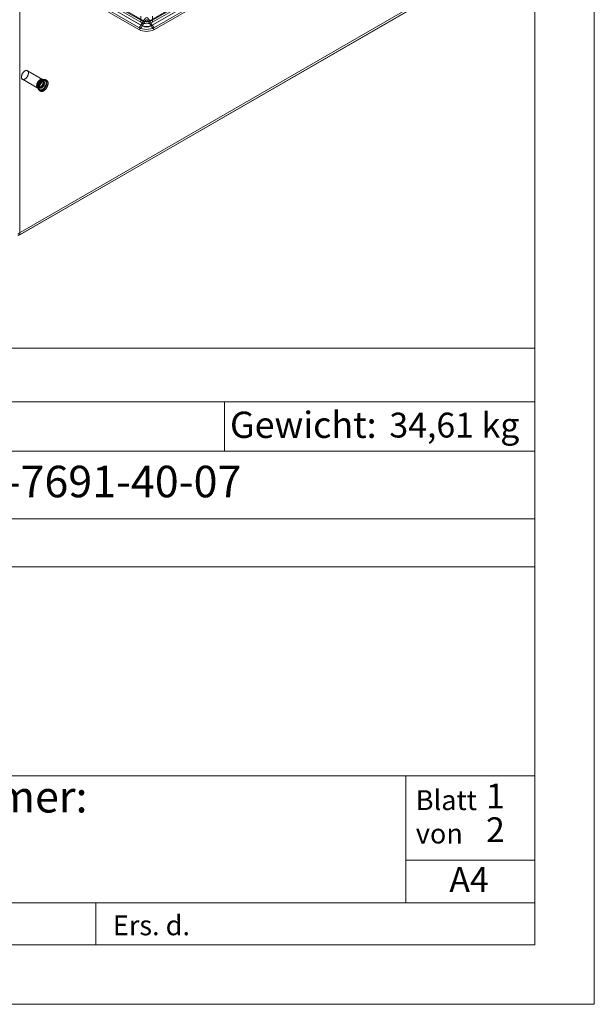
# Model space of a CAD drawing. Units: millimetres. Extents: x 0 to 420, y 0 to 297.
# Drawn here: x 362 to 420, y 0 to 99 of the extents above; entities that cross this region are included whole.
import ezdxf

# ---------------------------------------------------------------- set-up
doc = ezdxf.new("R2010")
doc.units = ezdxf.units.MM
doc.styles.add('SLDTEXTSTYLE0', font='TXT', dxfattribs={"width": 0.75})

# ---------------------------------------------------------------- blocks, each defined once
blk = doc.blocks.new('Block1')
at = {"color": 7, "linetype": 'Continuous', "lineweight": 0}
blk.add_line((6, 6), (414, 6), dxfattribs=at)

msp = doc.modelspace()

# ---------------------------------------------------------------- linework, layer by layer
at = {"color": 7, "linetype": 'Continuous', "lineweight": 0}
for p, q in [((420, 0), (420, 297)), ((414, 6), (414, 291)), ((362.121, 201.589), (362.121, 77.474)), ((374.119, 98.347), (308.711, 136.106)), ((374.119, 98.143), (308.711, 135.902)), ((308.928, 136.335), (374.335, 98.576)), ((309.053, 136.263), (374.46, 98.504)), ((374.593, 99.022), (309.185, 136.781)), ((374.718, 98.95), (309.31, 136.709)), ((374.319, 99.075), (310.09, 136.154)), ((374.319, 98.871), (310.09, 135.95)), ((393.365, 109.495), (375.098, 98.95)), ((393.49, 109.567), (375.223, 99.022)), ((375.356, 98.504), (393.623, 109.049)), ((375.481, 98.576), (393.748, 109.121)), ((392.586, 108.94), (375.497, 99.075)), ((392.586, 108.736), (375.497, 98.871)), ((393.964, 108.893), (375.697, 98.347)), ((393.964, 108.688), (375.697, 98.143)), ((406.374, 103.225), (361.944, 77.576)), ((406.551, 103.123), (362.121, 77.474)), ((406.374, 103.021), (361.944, 77.372)), ((374.319, 99.075), (374.319, 99.483)), ((375.497, 99.075), (375.497, 99.483)), ((374.319, 98.871), (374.319, 99.075)), ((374.593, 99.022), (374.335, 98.576)), ((374.718, 98.95), (374.46, 98.504)), ((375.098, 98.95), (375.356, 98.504)), ((375.223, 99.022), (375.481, 98.576)), ((375.497, 99.075), (375.497, 98.871)), ((364.434, 93.115), (362.901, 94)), ((362.402, 93.134), (363.934, 92.249)), ((364.015, 92.308), (364.127, 92.244)), ((364.535, 92.951), (364.423, 93.015)), ((364.511, 92.434), (364.523, 92.427)), ((364.575, 92.516), (364.563, 92.523)), ((364.85, 93.019), (364.732, 93.087)), ((364.107, 92.005), (364.225, 91.937)), ((361.944, 77.576), (362.121, 77.474)), ((325.6, 66.046), (414, 66.046)), ((325.6, 60.672), (414, 60.672)), ((382.752, 55.687), (382.752, 60.672)), ((414, 55.687), (325.6, 55.687)), ((414, 48.88), (325.6, 48.88)), ((414, 44.046), (226.8, 44.046)), ((414, 23), (194.47, 23)), ((401, 10.25), (401, 23)), ((414, 14.5), (401, 14.5)), ((194.47, 10.205), (414, 10.205)), ((369.8, 6), (369.8, 10.25)), ((0, 0), (420, 0))]:
    msp.add_line(p, q, dxfattribs=at)
at = {"color": 7, "linetype": 'Continuous', "lineweight": 0, "flags": 128}
for points in [[(362.978, 93.911), (362.969, 93.93), (362.958, 93.948), (362.945, 93.963), (362.932, 93.977), (362.917, 93.99), (362.901, 94), (362.884, 94.009), (362.865, 94.015), (362.846, 94.02), (362.826, 94.022), (362.806, 94.023), (362.784, 94.022), (362.762, 94.018), (362.74, 94.013), (362.717, 94.006), (362.694, 93.997), (362.671, 93.985), (362.647, 93.973), (362.624, 93.958), (362.601, 93.941), (362.578, 93.923), (362.555, 93.904), (362.533, 93.883), (362.511, 93.86), (362.49, 93.837), (362.47, 93.812), (362.45, 93.786), (362.431, 93.759), (362.413, 93.731), (362.397, 93.702), (362.381, 93.673), (362.367, 93.644), (362.353, 93.614), (362.341, 93.584), (362.331, 93.554), (362.322, 93.523), (362.314, 93.493), (362.308, 93.464), (362.303, 93.435), (362.3, 93.406), (362.298, 93.378), (362.298, 93.351), (362.299, 93.325), (362.302, 93.3), (362.307, 93.276), (362.313, 93.253), (362.32, 93.232), (362.329, 93.212), (362.34, 93.194), (362.351, 93.178), (362.364, 93.163), (362.379, 93.149), (362.394, 93.138), (362.411, 93.129), (362.428, 93.121), (362.447, 93.116), (362.466, 93.112), (362.487, 93.11), (362.508, 93.111), (362.53, 93.113), (362.552, 93.117), (362.574, 93.124), (362.597, 93.132), (362.621, 93.142), (362.644, 93.154), (362.667, 93.168), (362.691, 93.183), (362.714, 93.201), (362.737, 93.219), (362.759, 93.24), (362.781, 93.262), (362.803, 93.285), (362.823, 93.309), (362.843, 93.334), (362.863, 93.361), (362.881, 93.388), (362.898, 93.417), (362.914, 93.445), (362.929, 93.475), (362.943, 93.504), (362.956, 93.534), (362.967, 93.565), (362.977, 93.595), (362.985, 93.625), (362.992, 93.655), (362.998, 93.684), (363.002, 93.713), (363.004, 93.741), (363.005, 93.769), (363.004, 93.795), (363.002, 93.821), (362.998, 93.845), (362.993, 93.869), (362.986, 93.891), (362.978, 93.911)], [(364.51, 93.027), (364.501, 93.046), (364.49, 93.063), (364.477, 93.079), (364.464, 93.093), (364.449, 93.105), (364.433, 93.116), (364.416, 93.124), (364.397, 93.131), (364.378, 93.135), (364.358, 93.138), (364.338, 93.139), (364.316, 93.137), (364.294, 93.134), (364.272, 93.129), (364.249, 93.121), (364.226, 93.112), (364.203, 93.101), (364.179, 93.088), (364.156, 93.073), (364.133, 93.057), (364.11, 93.039), (364.087, 93.019), (364.065, 92.998), (364.043, 92.976), (364.022, 92.952), (364.002, 92.927), (363.982, 92.901), (363.963, 92.874), (363.945, 92.846), (363.929, 92.818), (363.913, 92.789), (363.899, 92.759), (363.885, 92.729), (363.873, 92.699), (363.863, 92.669), (363.854, 92.639), (363.846, 92.609), (363.84, 92.579), (363.835, 92.55), (363.832, 92.522), (363.83, 92.494), (363.83, 92.467), (363.832, 92.441), (363.835, 92.416), (363.839, 92.392), (363.845, 92.369), (363.853, 92.348), (363.861, 92.328), (363.872, 92.31), (363.883, 92.293), (363.896, 92.278), (363.911, 92.265), (363.926, 92.254), (363.943, 92.244), (363.96, 92.237), (363.979, 92.231), (363.999, 92.227), (364.019, 92.226), (364.04, 92.226), (364.062, 92.229), (364.084, 92.233), (364.106, 92.239), (364.129, 92.247), (364.153, 92.258), (364.176, 92.27), (364.199, 92.283), (364.223, 92.299), (364.246, 92.316), (364.269, 92.335), (364.291, 92.355), (364.313, 92.377), (364.335, 92.4), (364.355, 92.425), (364.375, 92.45), (364.395, 92.477), (364.413, 92.504), (364.43, 92.532), (364.446, 92.561), (364.461, 92.59), (364.475, 92.62), (364.488, 92.65), (364.499, 92.68), (364.509, 92.71), (364.517, 92.74), (364.524, 92.77), (364.53, 92.8), (364.534, 92.828), (364.536, 92.857), (364.537, 92.884), (364.536, 92.911), (364.534, 92.936), (364.531, 92.961), (364.525, 92.984), (364.519, 93.006), (364.51, 93.027)], [(364.483, 92.998), (364.474, 93.016), (364.463, 93.033), (364.451, 93.048), (364.438, 93.061), (364.424, 93.072), (364.408, 93.082), (364.391, 93.089), (364.374, 93.095), (364.355, 93.099), (364.336, 93.1), (364.316, 93.1), (364.295, 93.098), (364.274, 93.094), (364.252, 93.087), (364.23, 93.079), (364.208, 93.069), (364.185, 93.057), (364.163, 93.044), (364.141, 93.028), (364.119, 93.011), (364.097, 92.993), (364.075, 92.973), (364.055, 92.951), (364.034, 92.928), (364.015, 92.904), (363.996, 92.879), (363.978, 92.854), (363.962, 92.827), (363.946, 92.799), (363.931, 92.771), (363.918, 92.743), (363.906, 92.714), (363.895, 92.685), (363.885, 92.657), (363.877, 92.628), (363.871, 92.599), (363.866, 92.571), (363.862, 92.544), (363.86, 92.517), (363.859, 92.491), (363.861, 92.465), (363.863, 92.441), (363.867, 92.418), (363.873, 92.396), (363.88, 92.376), (363.888, 92.357), (363.898, 92.34), (363.91, 92.324), (363.922, 92.31), (363.936, 92.298), (363.951, 92.287), (363.967, 92.279), (363.985, 92.272), (364.003, 92.267), (364.022, 92.265), (364.041, 92.264), (364.062, 92.265), (364.083, 92.268), (364.104, 92.274), (364.126, 92.281), (364.148, 92.29), (364.171, 92.301), (364.193, 92.314), (364.215, 92.328), (364.238, 92.344), (364.259, 92.362), (364.281, 92.382), (364.302, 92.402), (364.323, 92.424), (364.343, 92.448), (364.362, 92.472), (364.38, 92.498), (364.397, 92.524), (364.413, 92.551), (364.429, 92.579), (364.443, 92.607), (364.456, 92.636), (364.467, 92.665), (364.477, 92.693), (364.486, 92.722), (364.493, 92.751), (364.499, 92.779), (364.503, 92.807), (364.506, 92.834), (364.508, 92.861), (364.507, 92.887), (364.505, 92.911), (364.502, 92.935), (364.497, 92.957), (364.491, 92.978), (364.483, 92.998)], [(364.486, 92.943), (364.477, 92.96), (364.467, 92.976), (364.455, 92.99), (364.442, 93.002), (364.428, 93.012), (364.413, 93.021), (364.396, 93.027), (364.379, 93.032), (364.361, 93.034), (364.342, 93.034), (364.322, 93.033), (364.302, 93.029), (364.281, 93.023), (364.26, 93.016), (364.239, 93.006), (364.218, 92.995), (364.197, 92.981), (364.175, 92.966), (364.154, 92.949), (364.134, 92.931), (364.114, 92.911), (364.094, 92.89), (364.075, 92.868), (364.057, 92.844), (364.04, 92.82), (364.024, 92.795), (364.008, 92.769), (363.994, 92.742), (363.982, 92.715), (363.97, 92.687), (363.96, 92.66), (363.951, 92.632), (363.944, 92.605), (363.938, 92.578), (363.934, 92.551), (363.931, 92.525), (363.93, 92.5), (363.931, 92.476), (363.933, 92.452), (363.936, 92.43), (363.941, 92.409), (363.948, 92.39), (363.956, 92.372), (363.966, 92.355), (363.977, 92.34), (363.989, 92.327), (364.003, 92.316), (364.017, 92.307), (364.033, 92.299), (364.05, 92.294), (364.068, 92.29), (364.086, 92.289), (364.106, 92.29), (364.126, 92.292), (364.146, 92.297), (364.167, 92.304), (364.188, 92.312), (364.209, 92.323), (364.231, 92.335), (364.252, 92.35), (364.273, 92.365), (364.294, 92.383), (364.314, 92.402), (364.334, 92.423), (364.353, 92.444), (364.372, 92.467), (364.389, 92.491), (364.406, 92.516), (364.422, 92.542), (364.437, 92.568), (364.45, 92.595), (364.462, 92.622), (364.473, 92.65), (364.482, 92.678), (364.49, 92.705), (364.497, 92.732), (364.502, 92.759), (364.505, 92.785), (364.507, 92.811), (364.508, 92.836), (364.506, 92.86), (364.503, 92.882), (364.499, 92.904), (364.493, 92.924), (364.486, 92.943)], [(364.828, 92.977), (364.817, 92.998), (364.805, 93.018), (364.791, 93.036), (364.777, 93.053), (364.761, 93.067), (364.743, 93.08), (364.725, 93.091), (364.706, 93.1), (364.685, 93.107), (364.664, 93.112), (364.642, 93.116), (364.618, 93.117), (364.595, 93.116), (364.57, 93.113), (364.546, 93.108), (364.52, 93.101), (364.495, 93.092), (364.469, 93.082), (364.443, 93.069), (364.416, 93.055), (364.39, 93.039), (364.364, 93.021), (364.338, 93.001), (364.313, 92.98), (364.287, 92.957), (364.263, 92.933), (364.238, 92.907), (364.215, 92.881), (364.192, 92.853), (364.17, 92.824), (364.149, 92.794), (364.129, 92.763), (364.109, 92.731), (364.091, 92.699), (364.074, 92.666), (364.059, 92.633), (364.044, 92.599), (364.031, 92.565), (364.019, 92.532), (364.009, 92.498), (364, 92.464), (363.992, 92.431), (363.986, 92.398), (363.982, 92.366), (363.979, 92.334), (363.977, 92.303), (363.978, 92.273), (363.979, 92.244), (363.983, 92.215), (363.987, 92.188), (363.994, 92.163), (364.002, 92.138), (364.011, 92.115), (364.022, 92.094), (364.034, 92.074), (364.047, 92.056), (364.062, 92.04), (364.078, 92.025), (364.095, 92.012), (364.113, 92.001), (364.133, 91.992), (364.153, 91.985), (364.175, 91.98), (364.197, 91.977), (364.22, 91.976), (364.244, 91.976), (364.268, 91.979), (364.293, 91.984), (364.318, 91.991), (364.344, 92), (364.37, 92.01), (364.396, 92.023), (364.422, 92.037), (364.448, 92.054), (364.474, 92.072), (364.5, 92.091), (364.526, 92.112), (364.551, 92.135), (364.576, 92.159), (364.6, 92.185), (364.624, 92.212), (364.646, 92.24), (364.669, 92.269), (364.69, 92.299), (364.71, 92.33), (364.729, 92.361), (364.747, 92.393), (364.764, 92.426), (364.78, 92.46), (364.794, 92.493), (364.808, 92.527), (364.819, 92.561), (364.83, 92.594), (364.839, 92.628), (364.846, 92.661), (364.852, 92.694), (364.857, 92.727), (364.86, 92.758), (364.861, 92.789), (364.861, 92.82), (364.859, 92.849), (364.856, 92.877), (364.851, 92.904), (364.845, 92.93), (364.837, 92.954), (364.828, 92.977)], [(364.473, 92.957), (364.476, 92.949), (364.482, 92.933), (364.486, 92.916), (364.49, 92.897), (364.492, 92.877), (364.493, 92.856), (364.493, 92.834), (364.491, 92.811), (364.488, 92.788), (364.484, 92.763), (364.479, 92.738), (364.473, 92.713), (364.465, 92.687), (364.456, 92.662), (364.445, 92.636), (364.434, 92.61), (364.421, 92.585), (364.408, 92.56), (364.393, 92.535), (364.378, 92.512), (364.362, 92.488), (364.345, 92.466), (364.327, 92.445), (364.309, 92.425), (364.291, 92.406), (364.272, 92.388), (364.253, 92.372), (364.234, 92.357), (364.215, 92.344), (364.196, 92.332), (364.177, 92.322), (364.158, 92.313), (364.14, 92.306), (364.123, 92.3), (364.106, 92.297), (364.09, 92.294), (364.075, 92.293), (364.06, 92.294), (364.046, 92.296), (364.033, 92.3), (364.021, 92.305), (364.015, 92.308)], [(364.768, 92.914), (364.758, 92.933), (364.747, 92.951), (364.734, 92.968), (364.72, 92.983), (364.705, 92.996), (364.688, 93.007), (364.671, 93.016), (364.652, 93.023), (364.633, 93.028), (364.612, 93.032), (364.591, 93.033), (364.569, 93.032), (364.547, 93.03), (364.524, 93.025), (364.501, 93.018), (364.477, 93.01), (364.453, 92.999), (364.429, 92.987), (364.404, 92.973), (364.38, 92.957), (364.356, 92.939), (364.333, 92.92), (364.309, 92.899), (364.286, 92.877), (364.264, 92.854), (364.242, 92.829), (364.221, 92.803), (364.201, 92.776), (364.182, 92.748), (364.164, 92.719), (364.146, 92.689), (364.13, 92.659), (364.115, 92.629), (364.102, 92.598), (364.089, 92.567), (364.078, 92.535), (364.069, 92.504), (364.061, 92.473), (364.054, 92.443), (364.049, 92.412), (364.045, 92.383), (364.043, 92.354), (364.042, 92.325), (364.043, 92.298), (364.046, 92.272), (364.05, 92.246), (364.055, 92.222), (364.062, 92.2), (364.071, 92.179), (364.081, 92.159), (364.092, 92.141), (364.105, 92.124), (364.119, 92.11), (364.134, 92.097), (364.15, 92.086), (364.168, 92.076), (364.186, 92.069), (364.206, 92.064), (364.226, 92.061), (364.247, 92.059), (364.269, 92.06), (364.292, 92.063), (364.315, 92.067), (364.338, 92.074), (364.362, 92.083), (364.386, 92.093), (364.41, 92.105), (364.434, 92.119), (364.458, 92.135), (364.482, 92.153), (364.506, 92.172), (364.529, 92.193), (364.552, 92.215), (364.574, 92.239), (364.596, 92.264), (364.617, 92.29), (364.637, 92.317), (364.656, 92.345), (364.675, 92.373), (364.692, 92.403), (364.708, 92.433), (364.723, 92.464), (364.737, 92.494), (364.749, 92.526), (364.76, 92.557), (364.77, 92.588), (364.778, 92.619), (364.785, 92.65), (364.79, 92.68), (364.794, 92.71), (364.796, 92.739), (364.796, 92.767), (364.795, 92.794), (364.793, 92.821), (364.789, 92.846), (364.783, 92.87), (364.776, 92.892), (364.768, 92.914)], [(364.598, 92.879), (364.589, 92.896), (364.579, 92.911), (364.567, 92.925), (364.554, 92.938), (364.54, 92.948), (364.525, 92.956), (364.508, 92.963), (364.491, 92.967), (364.473, 92.969), (364.454, 92.97), (364.434, 92.968), (364.414, 92.964), (364.393, 92.959), (364.372, 92.951), (364.351, 92.941), (364.33, 92.93), (364.308, 92.917), (364.287, 92.902), (364.266, 92.885), (364.246, 92.867), (364.226, 92.847), (364.206, 92.826), (364.187, 92.803), (364.169, 92.78), (364.152, 92.755), (364.136, 92.73), (364.12, 92.704), (364.106, 92.677), (364.094, 92.65), (364.082, 92.623), (364.072, 92.595), (364.063, 92.568), (364.056, 92.54), (364.05, 92.513), (364.046, 92.487), (364.043, 92.461), (364.042, 92.435), (364.043, 92.411), (364.045, 92.388), (364.048, 92.365), (364.053, 92.345), (364.06, 92.325), (364.068, 92.307), (364.078, 92.29), (364.089, 92.276), (364.101, 92.263), (364.115, 92.251), (364.129, 92.242), (364.145, 92.235), (364.162, 92.229), (364.18, 92.226), (364.198, 92.224), (364.218, 92.225), (364.238, 92.228), (364.258, 92.232), (364.279, 92.239), (364.3, 92.248), (364.321, 92.258), (364.343, 92.271), (364.364, 92.285), (364.385, 92.301), (364.406, 92.318), (364.426, 92.337), (364.446, 92.358), (364.465, 92.38), (364.484, 92.403), (364.501, 92.427), (364.518, 92.452), (364.534, 92.477), (364.549, 92.504), (364.562, 92.531), (364.574, 92.558), (364.585, 92.585), (364.594, 92.613), (364.602, 92.64), (364.609, 92.668), (364.614, 92.694), (364.617, 92.721), (364.619, 92.746), (364.62, 92.771), (364.618, 92.795), (364.615, 92.818), (364.611, 92.839), (364.605, 92.86), (364.598, 92.879)], [(364.127, 92.244), (364.12, 92.248), (364.114, 92.253), (364.109, 92.26), (364.104, 92.267), (364.099, 92.276), (364.094, 92.287), (364.089, 92.299), (364.086, 92.313), (364.083, 92.329), (364.08, 92.346), (364.079, 92.364), (364.079, 92.384), (364.08, 92.405), (364.081, 92.426), (364.084, 92.449), (364.089, 92.473), (364.094, 92.497), (364.101, 92.522), (364.109, 92.547), (364.118, 92.573), (364.128, 92.599), (364.139, 92.624), (364.152, 92.65), (364.165, 92.675), (364.179, 92.7), (364.194, 92.724), (364.21, 92.748), (364.227, 92.771), (364.244, 92.792), (364.262, 92.813), (364.28, 92.833), (364.298, 92.851), (364.317, 92.868), (364.335, 92.884), (364.353, 92.898), (364.371, 92.911), (364.389, 92.922), (364.406, 92.931), (364.423, 92.939), (364.438, 92.946), (364.453, 92.951), (364.467, 92.955), (364.48, 92.957), (364.491, 92.959), (364.502, 92.959), (364.511, 92.958), (364.519, 92.957), (364.527, 92.955), (364.534, 92.951), (364.535, 92.951)], [(364.946, 92.909), (364.935, 92.93), (364.923, 92.95), (364.909, 92.968), (364.894, 92.985), (364.878, 92.999), (364.861, 93.012), (364.843, 93.023), (364.823, 93.032), (364.803, 93.039), (364.782, 93.044), (364.759, 93.047), (364.736, 93.049), (364.713, 93.048), (364.688, 93.045), (364.663, 93.04), (364.638, 93.033), (364.612, 93.024), (364.587, 93.014), (364.56, 93.001), (364.534, 92.987), (364.508, 92.971), (364.482, 92.953), (364.456, 92.933), (364.431, 92.912), (364.405, 92.889), (364.381, 92.865), (364.356, 92.839), (364.333, 92.813), (364.31, 92.785), (364.288, 92.756), (364.267, 92.726), (364.246, 92.695), (364.227, 92.663), (364.209, 92.631), (364.192, 92.598), (364.176, 92.565), (364.162, 92.531), (364.149, 92.497), (364.137, 92.464), (364.126, 92.43), (364.118, 92.396), (364.11, 92.363), (364.104, 92.33), (364.1, 92.298), (364.097, 92.266), (364.095, 92.235), (364.095, 92.205), (364.097, 92.175), (364.1, 92.147), (364.105, 92.12), (364.112, 92.095), (364.119, 92.07), (364.129, 92.047), (364.139, 92.026), (364.151, 92.006), (364.165, 91.988), (364.18, 91.972), (364.196, 91.957), (364.213, 91.944), (364.231, 91.933), (364.251, 91.924), (364.271, 91.917), (364.293, 91.912), (364.315, 91.909), (364.338, 91.908), (364.362, 91.908), (364.386, 91.911), (364.411, 91.916), (364.436, 91.923), (364.462, 91.932), (364.488, 91.942), (364.514, 91.955), (364.54, 91.969), (364.566, 91.986), (364.592, 92.004), (364.618, 92.023), (364.644, 92.044), (364.669, 92.067), (364.694, 92.091), (364.718, 92.117), (364.741, 92.144), (364.764, 92.172), (364.786, 92.201), (364.808, 92.231), (364.828, 92.261), (364.847, 92.293), (364.865, 92.325), (364.882, 92.358), (364.898, 92.392), (364.912, 92.425), (364.926, 92.459), (364.937, 92.493), (364.948, 92.526), (364.957, 92.56), (364.964, 92.593), (364.97, 92.626), (364.975, 92.659), (364.978, 92.69), (364.979, 92.721), (364.979, 92.751), (364.977, 92.781), (364.974, 92.809), (364.969, 92.836), (364.963, 92.861), (364.955, 92.886), (364.946, 92.909)], [(364.501, 92.457), (364.504, 92.475), (364.511, 92.493), (364.523, 92.509), (364.537, 92.52), (364.551, 92.525), (364.563, 92.523), (364.571, 92.513), (364.573, 92.499), (364.571, 92.481), (364.563, 92.463), (364.551, 92.447), (364.537, 92.436), (364.523, 92.431), (364.511, 92.434), (364.504, 92.443), (364.501, 92.457)], [(364.513, 92.45), (364.515, 92.468), (364.523, 92.486), (364.535, 92.502), (364.549, 92.513), (364.563, 92.518), (364.575, 92.516), (364.582, 92.507), (364.585, 92.492), (364.582, 92.475), (364.575, 92.456), (364.563, 92.441), (364.549, 92.429), (364.535, 92.425), (364.523, 92.427), (364.515, 92.436), (364.513, 92.45)]]:
    msp.add_lwpolyline(points, dxfattribs=at)
at = {"color": 7, "linetype": 'Continuous', "lineweight": 0}
for centre, radius, start, end in [((375.351, 98.604), 0.866, 121.95467, 151.14439), ((374.465, 98.604), 0.866, 28.85561, 58.04533), ((373.788, 98.878), 0.625, 301.95467, 331.14439), ((373.597, 98.98), 0.986, 301.95467, 331.14439), ((374.908, 99.871), 1.716, 242.60967, 297.39033), ((374.908, 99.667), 1.716, 242.60967, 297.39033), ((374.908, 100.212), 1.281, 242.60967, 297.39033), ((374.908, 100.008), 1.281, 242.60967, 297.39033), ((374.908, 99.681), 1.245, 242.60967, 297.39033), ((374.908, 99.368), 0.973, 242.60967, 297.39033), ((374.908, 99.63), 0.685, 242.60967, 297.39033), ((375.16, 98.706), 0.505, 121.95467, 151.14439), ((374.908, 99.317), 0.414, 242.60967, 297.39033), ((374.908, 99.164), 0.0333, 242.60967, 297.39033), ((374.656, 98.706), 0.505, 28.85561, 58.04533), ((376.219, 98.98), 0.986, 208.85561, 238.04533), ((376.028, 98.878), 0.625, 208.85561, 238.04533), ((364.359, 92.91), 0.124, 22.40752, 58.71398)]:
    msp.add_arc(centre, radius, start, end, dxfattribs=at)

# ---------------------------------------------------------------- block references
at = {"color": 7, "linetype": 'Continuous'}
msp.add_blockref('Block1', (0, 0), dxfattribs=at)

# ---------------------------------------------------------------- texts
at = {"color": 7, "linetype": 'Continuous', "lineweight": 0, "style": 'SLDTEXTSTYLE0'}
for s, insert, char_height, attachment_point in [('Gewicht:', (383.301, 59.67), 2.6458, 1), ('34,61 kg', (399.358, 59.566), 2.5, 1), ('3331-7691-40-07', (351.09, 54.223), 3.175, 1), ('Zeichnungsnummer:', (326.95, 22.491), 3.175, 1), ('1', (409.089, 22.22), 2.5, 1), ('Blatt', (402.015, 21.557), 2, 1), ('2', (409.094, 18.828), 2.5, 1), ('von', (402.021, 18.189), 2, 1), ('A4', (407.384, 13.808), 2.5, 2), ('Ers. d.', (371.511, 8.951), 2, 1)]:
    msp.add_mtext(s, dxfattribs=dict(at, insert=insert, char_height=char_height, attachment_point=attachment_point))

doc.saveas('drawing.dxf')
